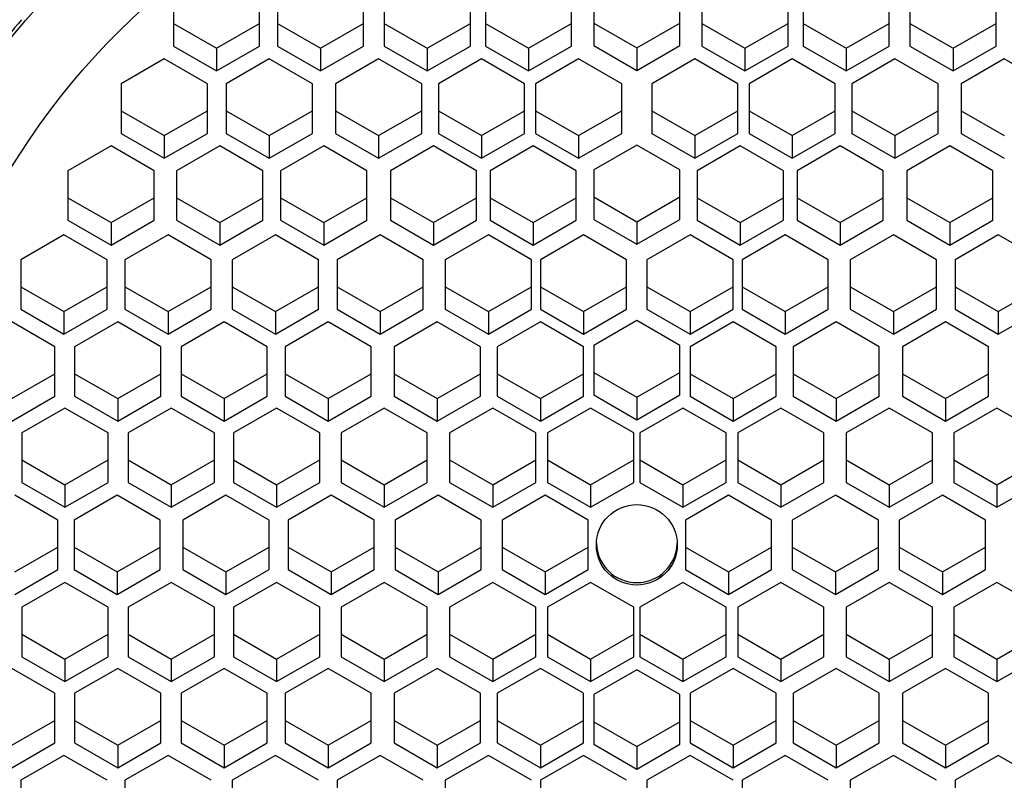
# Model space of a CAD drawing. Units: millimetres. Extents: x 0 to 1185, y 0 to 1777.
# Drawn here: x 570 to 581, y 1257 to 1266 of the extents above; entities that cross this region are included whole.
import ezdxf
from ezdxf import colors
from ezdxf.entities.mleader import LeaderData, LeaderLine
from ezdxf.math import Vec2, Vec3

# ---------------------------------------------------------------- set-up
doc = ezdxf.new("R2010")
doc.units = ezdxf.units.MM
doc.layers.add('DV1_Défaut', color=7, linetype='Continuous')
doc.layers.add('Défaut', color=7, linetype='Continuous')

# ---------------------------------------------------------------- blocks, each defined once
blk = doc.blocks.new('_DOT')
at = {"color": 0}
blk.add_line((0, 0), (-1, 0), dxfattribs=at)
at = {"color": 0, "const_width": 0.333}
blk.add_lwpolyline([(-0.1665, 0, 1), (0.1665, 0, 1)], format="xyb", close=True, dxfattribs=at)
blk = doc.blocks.new('SE')
at = {"layer": 'DV1_Défaut', "color": 7, "linetype": 'Continuous'}
for p, q in [((571.516, 1266.371), (571.516, 1265.796)), ((572.516, 1265.796), (572.516, 1266.371)), ((572.723, 1266.371), (572.723, 1265.796)), ((573.723, 1265.796), (573.723, 1266.371)), ((573.962, 1266.371), (573.962, 1265.796)), ((574.962, 1265.796), (574.962, 1266.371)), ((575.137, 1266.371), (575.137, 1265.796)), ((576.137, 1265.796), (576.137, 1266.371)), ((576.393, 1266.376), (576.393, 1265.801)), ((577.393, 1265.801), (577.393, 1266.376)), ((577.648, 1266.371), (577.648, 1265.796)), ((578.648, 1265.796), (578.648, 1266.371)), ((578.823, 1266.371), (578.823, 1265.796)), ((579.823, 1265.796), (579.823, 1266.371)), ((580.062, 1266.371), (580.062, 1265.796)), ((581.062, 1265.796), (581.062, 1266.371)), ((571.516, 1266.058), (572.016, 1265.77)), ((572.016, 1265.77), (572.516, 1266.058)), ((572.723, 1266.058), (573.223, 1265.77)), ((573.223, 1265.77), (573.723, 1266.058)), ((573.962, 1266.058), (574.462, 1265.77)), ((574.462, 1265.77), (574.962, 1266.058)), ((575.137, 1266.058), (575.637, 1265.77)), ((575.637, 1265.77), (576.137, 1266.058)), ((576.393, 1266.062), (576.893, 1265.775)), ((576.893, 1265.775), (577.393, 1266.062)), ((577.648, 1266.058), (578.148, 1265.77)), ((578.148, 1265.77), (578.648, 1266.058)), ((578.823, 1266.058), (579.323, 1265.77)), ((579.323, 1265.77), (579.823, 1266.058)), ((580.062, 1266.058), (580.562, 1265.77)), ((580.562, 1265.77), (581.062, 1266.058)), ((571.516, 1265.796), (572.016, 1265.509)), ((572.016, 1265.509), (572.516, 1265.796)), ((572.016, 1265.77), (572.016, 1265.509)), ((572.723, 1265.796), (573.223, 1265.509)), ((573.223, 1265.509), (573.723, 1265.796)), ((573.223, 1265.77), (573.223, 1265.509)), ((573.962, 1265.796), (574.462, 1265.509)), ((574.462, 1265.509), (574.962, 1265.796)), ((574.462, 1265.77), (574.462, 1265.509)), ((575.137, 1265.796), (575.637, 1265.509)), ((575.637, 1265.509), (576.137, 1265.796)), ((575.637, 1265.77), (575.637, 1265.509)), ((576.393, 1265.801), (576.893, 1265.513)), ((576.893, 1265.513), (577.393, 1265.801)), ((576.893, 1265.775), (576.893, 1265.513)), ((577.648, 1265.796), (578.148, 1265.509)), ((578.148, 1265.509), (578.648, 1265.796)), ((578.148, 1265.77), (578.148, 1265.509)), ((578.823, 1265.796), (579.323, 1265.509)), ((579.323, 1265.509), (579.823, 1265.796)), ((579.323, 1265.77), (579.323, 1265.509)), ((580.062, 1265.796), (580.562, 1265.509)), ((580.562, 1265.509), (581.062, 1265.796)), ((580.562, 1265.77), (580.562, 1265.509)), ((571.41, 1265.646), (570.91, 1265.358)), ((571.91, 1265.358), (571.41, 1265.646)), ((572.628, 1265.646), (572.128, 1265.358)), ((573.128, 1265.358), (572.628, 1265.646)), ((573.897, 1265.646), (573.397, 1265.358)), ((574.397, 1265.358), (573.897, 1265.646)), ((575.09, 1265.646), (574.59, 1265.358)), ((575.59, 1265.358), (575.09, 1265.646)), ((576.218, 1265.646), (575.718, 1265.358)), ((576.718, 1265.358), (576.218, 1265.646)), ((577.567, 1265.646), (577.067, 1265.358)), ((578.067, 1265.358), (577.567, 1265.646)), ((578.695, 1265.646), (578.195, 1265.358)), ((579.195, 1265.358), (578.695, 1265.646)), ((579.888, 1265.646), (579.388, 1265.358)), ((580.388, 1265.358), (579.888, 1265.646)), ((581.157, 1265.646), (580.657, 1265.358)), ((581.657, 1265.358), (581.157, 1265.646)), ((570.91, 1265.358), (570.91, 1264.783)), ((571.91, 1264.783), (571.91, 1265.358)), ((572.128, 1265.358), (572.128, 1264.783)), ((573.128, 1264.783), (573.128, 1265.358)), ((573.397, 1265.358), (573.397, 1264.783)), ((574.397, 1264.783), (574.397, 1265.358)), ((574.59, 1265.358), (574.59, 1264.783)), ((575.59, 1264.783), (575.59, 1265.358)), ((575.718, 1265.358), (575.718, 1264.783)), ((576.718, 1264.783), (576.718, 1265.358)), ((577.067, 1265.358), (577.067, 1264.783)), ((578.067, 1264.783), (578.067, 1265.358)), ((578.195, 1265.358), (578.195, 1264.783)), ((579.195, 1264.783), (579.195, 1265.358)), ((579.388, 1265.358), (579.388, 1264.783)), ((580.388, 1264.783), (580.388, 1265.358)), ((580.657, 1265.358), (580.657, 1264.783)), ((570.91, 1265.045), (571.41, 1264.757)), ((571.41, 1264.757), (571.91, 1265.045)), ((572.128, 1265.045), (572.628, 1264.757)), ((572.628, 1264.757), (573.128, 1265.045)), ((573.397, 1265.045), (573.897, 1264.757)), ((573.897, 1264.757), (574.397, 1265.045)), ((574.59, 1265.045), (575.09, 1264.757)), ((575.09, 1264.757), (575.59, 1265.045)), ((575.718, 1265.045), (576.218, 1264.757)), ((576.218, 1264.757), (576.718, 1265.045)), ((577.067, 1265.045), (577.567, 1264.757)), ((577.567, 1264.757), (578.067, 1265.045)), ((578.195, 1265.045), (578.695, 1264.757)), ((578.695, 1264.757), (579.195, 1265.045)), ((579.388, 1265.045), (579.888, 1264.757)), ((579.888, 1264.757), (580.388, 1265.045)), ((580.657, 1265.045), (581.157, 1264.757)), ((570.91, 1264.783), (571.41, 1264.496)), ((571.41, 1264.496), (571.91, 1264.783)), ((571.41, 1264.757), (571.41, 1264.496)), ((572.128, 1264.783), (572.628, 1264.496)), ((572.628, 1264.496), (573.128, 1264.783)), ((572.628, 1264.757), (572.628, 1264.496)), ((573.397, 1264.783), (573.897, 1264.496)), ((573.897, 1264.496), (574.397, 1264.783)), ((573.897, 1264.757), (573.897, 1264.496)), ((574.59, 1264.783), (575.09, 1264.496)), ((575.09, 1264.496), (575.59, 1264.783)), ((575.09, 1264.757), (575.09, 1264.496)), ((575.718, 1264.783), (576.218, 1264.496)), ((576.218, 1264.496), (576.718, 1264.783)), ((576.218, 1264.757), (576.218, 1264.496)), ((577.067, 1264.783), (577.567, 1264.496)), ((577.567, 1264.496), (578.067, 1264.783)), ((577.567, 1264.757), (577.567, 1264.496)), ((578.195, 1264.783), (578.695, 1264.496)), ((578.695, 1264.496), (579.195, 1264.783)), ((578.695, 1264.757), (578.695, 1264.496)), ((579.388, 1264.783), (579.888, 1264.496)), ((579.888, 1264.496), (580.388, 1264.783)), ((579.888, 1264.757), (579.888, 1264.496)), ((580.657, 1264.783), (581.157, 1264.496)), ((570.792, 1264.637), (570.292, 1264.35)), ((571.292, 1264.35), (570.792, 1264.637)), ((572.053, 1264.637), (571.553, 1264.35)), ((572.553, 1264.35), (572.053, 1264.637)), ((573.26, 1264.637), (572.76, 1264.35)), ((573.76, 1264.35), (573.26, 1264.637)), ((574.533, 1264.637), (574.033, 1264.35)), ((575.033, 1264.35), (574.533, 1264.637)), ((575.691, 1264.637), (575.191, 1264.35)), ((576.191, 1264.35), (575.691, 1264.637)), ((576.893, 1264.648), (576.393, 1264.36)), ((577.393, 1264.36), (576.893, 1264.648)), ((578.094, 1264.637), (577.594, 1264.35)), ((578.594, 1264.35), (578.094, 1264.637)), ((579.252, 1264.637), (578.752, 1264.35)), ((579.752, 1264.35), (579.252, 1264.637)), ((580.525, 1264.637), (580.025, 1264.35)), ((581.025, 1264.35), (580.525, 1264.637)), ((570.292, 1264.35), (570.292, 1263.775)), ((571.292, 1263.775), (571.292, 1264.35)), ((571.553, 1264.35), (571.553, 1263.775)), ((572.553, 1263.775), (572.553, 1264.35)), ((572.76, 1264.35), (572.76, 1263.775)), ((573.76, 1263.775), (573.76, 1264.35)), ((574.033, 1264.35), (574.033, 1263.775)), ((575.033, 1263.775), (575.033, 1264.35)), ((575.191, 1264.35), (575.191, 1263.775)), ((576.191, 1263.775), (576.191, 1264.35)), ((576.393, 1264.36), (576.393, 1263.785)), ((577.393, 1263.785), (577.393, 1264.36)), ((577.594, 1264.35), (577.594, 1263.775)), ((578.594, 1263.775), (578.594, 1264.35)), ((578.752, 1264.35), (578.752, 1263.775)), ((579.752, 1263.775), (579.752, 1264.35)), ((580.025, 1264.35), (580.025, 1263.775)), ((581.025, 1263.775), (581.025, 1264.35)), ((570.292, 1264.036), (570.792, 1263.749)), ((570.792, 1263.749), (571.292, 1264.036)), ((571.553, 1264.036), (572.053, 1263.749)), ((572.053, 1263.749), (572.553, 1264.036)), ((572.76, 1264.036), (573.26, 1263.749)), ((573.26, 1263.749), (573.76, 1264.036)), ((574.033, 1264.036), (574.533, 1263.749)), ((574.533, 1263.749), (575.033, 1264.036)), ((575.191, 1264.036), (575.691, 1263.749)), ((575.691, 1263.749), (576.191, 1264.036)), ((576.393, 1264.046), (576.893, 1263.759)), ((576.893, 1263.759), (577.393, 1264.046)), ((577.594, 1264.036), (578.094, 1263.749)), ((578.094, 1263.749), (578.594, 1264.036)), ((578.752, 1264.036), (579.252, 1263.749)), ((579.252, 1263.749), (579.752, 1264.036)), ((580.025, 1264.036), (580.525, 1263.749)), ((580.525, 1263.749), (581.025, 1264.036)), ((570.292, 1263.775), (570.792, 1263.487)), ((570.792, 1263.487), (571.292, 1263.775)), ((570.792, 1263.749), (570.792, 1263.487)), ((571.553, 1263.775), (572.053, 1263.487)), ((572.053, 1263.487), (572.553, 1263.775)), ((572.053, 1263.749), (572.053, 1263.487)), ((572.76, 1263.775), (573.26, 1263.487)), ((573.26, 1263.487), (573.76, 1263.775)), ((573.26, 1263.749), (573.26, 1263.487)), ((574.033, 1263.775), (574.533, 1263.487)), ((574.533, 1263.487), (575.033, 1263.775)), ((574.533, 1263.749), (574.533, 1263.487)), ((575.191, 1263.775), (575.691, 1263.487)), ((575.691, 1263.487), (576.191, 1263.775)), ((575.691, 1263.749), (575.691, 1263.487)), ((576.393, 1263.785), (576.893, 1263.497)), ((576.893, 1263.497), (577.393, 1263.785)), ((576.893, 1263.759), (576.893, 1263.497)), ((577.594, 1263.775), (578.094, 1263.487)), ((578.094, 1263.487), (578.594, 1263.775)), ((578.094, 1263.749), (578.094, 1263.487)), ((578.752, 1263.775), (579.252, 1263.487)), ((579.252, 1263.487), (579.752, 1263.775)), ((579.252, 1263.749), (579.252, 1263.487)), ((580.025, 1263.775), (580.525, 1263.487)), ((580.525, 1263.487), (581.025, 1263.775)), ((580.525, 1263.749), (580.525, 1263.487)), ((570.246, 1263.605), (569.746, 1263.318)), ((570.746, 1263.318), (570.246, 1263.605)), ((571.454, 1263.605), (570.954, 1263.318)), ((571.954, 1263.318), (571.454, 1263.605)), ((572.699, 1263.605), (572.199, 1263.318)), ((573.199, 1263.318), (572.699, 1263.605)), ((573.915, 1263.605), (573.415, 1263.318)), ((574.415, 1263.318), (573.915, 1263.605)), ((575.171, 1263.605), (574.671, 1263.318)), ((575.671, 1263.318), (575.171, 1263.605)), ((576.274, 1263.605), (575.774, 1263.318)), ((576.774, 1263.318), (576.274, 1263.605)), ((577.511, 1263.605), (577.011, 1263.318)), ((578.011, 1263.318), (577.511, 1263.605)), ((578.614, 1263.605), (578.114, 1263.318)), ((579.114, 1263.318), (578.614, 1263.605)), ((579.87, 1263.605), (579.37, 1263.318)), ((580.37, 1263.318), (579.87, 1263.605)), ((581.086, 1263.605), (580.586, 1263.318)), ((581.586, 1263.318), (581.086, 1263.605)), ((569.746, 1263.318), (569.746, 1262.743)), ((570.746, 1262.743), (570.746, 1263.318)), ((570.954, 1263.318), (570.954, 1262.743)), ((571.954, 1262.743), (571.954, 1263.318)), ((572.199, 1263.318), (572.199, 1262.743)), ((573.199, 1262.743), (573.199, 1263.318)), ((573.415, 1263.318), (573.415, 1262.743)), ((574.415, 1262.743), (574.415, 1263.318)), ((574.671, 1263.318), (574.671, 1262.743)), ((575.671, 1262.743), (575.671, 1263.318)), ((575.774, 1263.318), (575.774, 1262.743)), ((576.774, 1262.743), (576.774, 1263.318)), ((577.011, 1263.318), (577.011, 1262.743)), ((578.011, 1262.743), (578.011, 1263.318)), ((578.114, 1263.318), (578.114, 1262.743)), ((579.114, 1262.743), (579.114, 1263.318)), ((579.37, 1263.318), (579.37, 1262.743)), ((580.37, 1262.743), (580.37, 1263.318)), ((580.586, 1263.318), (580.586, 1262.743)), ((569.746, 1263.004), (570.246, 1262.716)), ((570.246, 1262.716), (570.746, 1263.004)), ((570.954, 1263.004), (571.454, 1262.716)), ((571.454, 1262.716), (571.954, 1263.004)), ((572.199, 1263.004), (572.699, 1262.716)), ((572.699, 1262.716), (573.199, 1263.004)), ((573.415, 1263.004), (573.915, 1262.716)), ((573.915, 1262.716), (574.415, 1263.004)), ((574.671, 1263.004), (575.171, 1262.716)), ((575.171, 1262.716), (575.671, 1263.004)), ((575.774, 1263.004), (576.274, 1262.716)), ((576.274, 1262.716), (576.774, 1263.004)), ((577.011, 1263.004), (577.511, 1262.716)), ((577.511, 1262.716), (578.011, 1263.004)), ((578.114, 1263.004), (578.614, 1262.716)), ((578.614, 1262.716), (579.114, 1263.004)), ((579.37, 1263.004), (579.87, 1262.716)), ((579.87, 1262.716), (580.37, 1263.004)), ((580.586, 1263.004), (581.086, 1262.716)), ((581.086, 1262.716), (581.586, 1263.004)), ((569.746, 1262.743), (570.246, 1262.455)), ((570.246, 1262.455), (570.746, 1262.743)), ((570.246, 1262.716), (570.246, 1262.455)), ((570.954, 1262.743), (571.454, 1262.455)), ((571.454, 1262.455), (571.954, 1262.743)), ((571.454, 1262.716), (571.454, 1262.455)), ((572.199, 1262.743), (572.699, 1262.455)), ((572.699, 1262.455), (573.199, 1262.743)), ((572.699, 1262.716), (572.699, 1262.455)), ((573.415, 1262.743), (573.915, 1262.455)), ((573.915, 1262.455), (574.415, 1262.743)), ((573.915, 1262.716), (573.915, 1262.455)), ((574.671, 1262.743), (575.171, 1262.455)), ((575.171, 1262.455), (575.671, 1262.743)), ((575.171, 1262.716), (575.171, 1262.455)), ((575.774, 1262.743), (576.274, 1262.455)), ((576.274, 1262.455), (576.774, 1262.743)), ((576.274, 1262.716), (576.274, 1262.455)), ((577.011, 1262.743), (577.511, 1262.455)), ((577.511, 1262.455), (578.011, 1262.743)), ((577.511, 1262.716), (577.511, 1262.455)), ((578.114, 1262.743), (578.614, 1262.455)), ((578.614, 1262.455), (579.114, 1262.743)), ((578.614, 1262.716), (578.614, 1262.455)), ((579.37, 1262.743), (579.87, 1262.455)), ((579.87, 1262.455), (580.37, 1262.743)), ((579.87, 1262.716), (579.87, 1262.455)), ((580.586, 1262.743), (581.086, 1262.455)), ((581.086, 1262.455), (581.586, 1262.743)), ((581.086, 1262.716), (581.086, 1262.455)), ((570.141, 1262.309), (569.641, 1262.597)), ((570.87, 1262.597), (570.37, 1262.309)), ((571.37, 1262.309), (570.87, 1262.597)), ((572.105, 1262.597), (571.605, 1262.309)), ((572.605, 1262.309), (572.105, 1262.597)), ((573.311, 1262.597), (572.811, 1262.309)), ((573.811, 1262.309), (573.311, 1262.597)), ((574.578, 1262.597), (574.078, 1262.309)), ((575.078, 1262.309), (574.578, 1262.597)), ((575.774, 1262.597), (575.274, 1262.309)), ((576.274, 1262.309), (575.774, 1262.597)), ((576.893, 1262.612), (576.393, 1262.324)), ((577.393, 1262.324), (576.893, 1262.612)), ((578.011, 1262.597), (577.511, 1262.309)), ((578.511, 1262.309), (578.011, 1262.597)), ((579.207, 1262.597), (578.707, 1262.309)), ((579.707, 1262.309), (579.207, 1262.597)), ((580.474, 1262.597), (579.974, 1262.309)), ((580.974, 1262.309), (580.474, 1262.597)), ((570.141, 1261.734), (570.141, 1262.309)), ((570.37, 1262.309), (570.37, 1261.734)), ((571.37, 1261.734), (571.37, 1262.309)), ((571.605, 1262.309), (571.605, 1261.734)), ((572.605, 1261.734), (572.605, 1262.309)), ((572.811, 1262.309), (572.811, 1261.734)), ((573.811, 1261.734), (573.811, 1262.309)), ((574.078, 1262.309), (574.078, 1261.734)), ((575.078, 1261.734), (575.078, 1262.309)), ((575.274, 1262.309), (575.274, 1261.734)), ((576.274, 1261.734), (576.274, 1262.309)), ((576.393, 1262.324), (576.393, 1261.749)), ((577.393, 1261.749), (577.393, 1262.324)), ((577.511, 1262.309), (577.511, 1261.734)), ((578.511, 1261.734), (578.511, 1262.309)), ((578.707, 1262.309), (578.707, 1261.734)), ((579.707, 1261.734), (579.707, 1262.309)), ((579.974, 1262.309), (579.974, 1261.734)), ((580.974, 1261.734), (580.974, 1262.309)), ((576.393, 1262.01), (576.893, 1261.723)), ((576.893, 1261.723), (577.393, 1262.01)), ((569.641, 1261.708), (570.141, 1261.996)), ((570.37, 1261.996), (570.87, 1261.708)), ((570.87, 1261.708), (571.37, 1261.996)), ((571.605, 1261.996), (572.105, 1261.708)), ((572.105, 1261.708), (572.605, 1261.996)), ((572.811, 1261.996), (573.311, 1261.708)), ((573.311, 1261.708), (573.811, 1261.996)), ((574.078, 1261.996), (574.578, 1261.708)), ((574.578, 1261.708), (575.078, 1261.996)), ((575.274, 1261.996), (575.774, 1261.708)), ((575.774, 1261.708), (576.274, 1261.996)), ((577.511, 1261.996), (578.011, 1261.708)), ((578.011, 1261.708), (578.511, 1261.996)), ((578.707, 1261.996), (579.207, 1261.708)), ((579.207, 1261.708), (579.707, 1261.996)), ((579.974, 1261.996), (580.474, 1261.708)), ((580.474, 1261.708), (580.974, 1261.996)), ((569.641, 1261.447), (570.141, 1261.734)), ((570.37, 1261.734), (570.87, 1261.447)), ((570.87, 1261.447), (571.37, 1261.734)), ((570.87, 1261.708), (570.87, 1261.447)), ((571.605, 1261.734), (572.105, 1261.447)), ((572.105, 1261.447), (572.605, 1261.734)), ((572.105, 1261.708), (572.105, 1261.447)), ((572.811, 1261.734), (573.311, 1261.447)), ((573.311, 1261.447), (573.811, 1261.734)), ((573.311, 1261.708), (573.311, 1261.447)), ((574.078, 1261.734), (574.578, 1261.447)), ((574.578, 1261.447), (575.078, 1261.734)), ((574.578, 1261.708), (574.578, 1261.447)), ((575.274, 1261.734), (575.774, 1261.447)), ((575.774, 1261.447), (576.274, 1261.734)), ((575.774, 1261.708), (575.774, 1261.447)), ((576.393, 1261.749), (576.893, 1261.461)), ((576.893, 1261.461), (577.393, 1261.749)), ((576.893, 1261.723), (576.893, 1261.461)), ((577.511, 1261.734), (578.011, 1261.447)), ((578.011, 1261.447), (578.511, 1261.734)), ((578.011, 1261.708), (578.011, 1261.447)), ((578.707, 1261.734), (579.207, 1261.447)), ((579.207, 1261.447), (579.707, 1261.734)), ((579.207, 1261.708), (579.207, 1261.447)), ((579.974, 1261.734), (580.474, 1261.447)), ((580.474, 1261.447), (580.974, 1261.734)), ((580.474, 1261.708), (580.474, 1261.447)), ((570.257, 1261.597), (569.757, 1261.31)), ((570.757, 1261.31), (570.257, 1261.597)), ((571.491, 1261.597), (570.991, 1261.31)), ((571.991, 1261.31), (571.491, 1261.597)), ((572.713, 1261.597), (572.213, 1261.31)), ((573.213, 1261.31), (572.713, 1261.597)), ((573.962, 1261.597), (573.462, 1261.31)), ((574.462, 1261.31), (573.962, 1261.597)), ((575.221, 1261.597), (574.721, 1261.31)), ((575.721, 1261.31), (575.221, 1261.597)), ((576.357, 1261.597), (575.857, 1261.31)), ((576.857, 1261.31), (576.357, 1261.597)), ((577.428, 1261.597), (576.928, 1261.31)), ((577.928, 1261.31), (577.428, 1261.597)), ((578.564, 1261.597), (578.064, 1261.31)), ((579.064, 1261.31), (578.564, 1261.597)), ((579.823, 1261.597), (579.323, 1261.31)), ((580.323, 1261.31), (579.823, 1261.597)), ((581.072, 1261.597), (580.572, 1261.31)), ((581.572, 1261.31), (581.072, 1261.597)), ((569.757, 1261.31), (569.757, 1260.734)), ((570.757, 1260.734), (570.757, 1261.31)), ((570.991, 1261.31), (570.991, 1260.734)), ((571.991, 1260.734), (571.991, 1261.31)), ((572.213, 1261.31), (572.213, 1260.734)), ((573.213, 1260.734), (573.213, 1261.31)), ((573.462, 1261.31), (573.462, 1260.734)), ((574.462, 1260.734), (574.462, 1261.31)), ((574.721, 1261.31), (574.721, 1260.734)), ((575.721, 1260.734), (575.721, 1261.31)), ((575.857, 1261.31), (575.857, 1260.734)), ((576.857, 1260.734), (576.857, 1261.31)), ((576.928, 1261.31), (576.928, 1260.734)), ((577.928, 1260.734), (577.928, 1261.31)), ((578.064, 1261.31), (578.064, 1260.734)), ((579.064, 1260.734), (579.064, 1261.31)), ((579.323, 1261.31), (579.323, 1260.734)), ((580.323, 1260.734), (580.323, 1261.31)), ((580.572, 1261.31), (580.572, 1260.734)), ((569.757, 1260.996), (570.257, 1260.708)), ((570.257, 1260.708), (570.757, 1260.996)), ((570.991, 1260.996), (571.491, 1260.708)), ((571.491, 1260.708), (571.991, 1260.996)), ((572.213, 1260.996), (572.713, 1260.708)), ((572.713, 1260.708), (573.213, 1260.996)), ((573.462, 1260.996), (573.962, 1260.708)), ((573.962, 1260.708), (574.462, 1260.996)), ((574.721, 1260.996), (575.221, 1260.708)), ((575.221, 1260.708), (575.721, 1260.996)), ((575.857, 1260.996), (576.357, 1260.708)), ((576.357, 1260.708), (576.857, 1260.996)), ((576.928, 1260.996), (577.428, 1260.708)), ((577.428, 1260.708), (577.928, 1260.996)), ((578.064, 1260.996), (578.564, 1260.708)), ((578.564, 1260.708), (579.064, 1260.996)), ((579.323, 1260.996), (579.823, 1260.708)), ((579.823, 1260.708), (580.323, 1260.996)), ((580.572, 1260.996), (581.072, 1260.708)), ((581.072, 1260.708), (581.572, 1260.996)), ((569.757, 1260.734), (570.257, 1260.447)), ((570.257, 1260.447), (570.757, 1260.734)), ((570.257, 1260.708), (570.257, 1260.447)), ((570.991, 1260.734), (571.491, 1260.447)), ((571.491, 1260.447), (571.991, 1260.734)), ((571.491, 1260.708), (571.491, 1260.447)), ((572.213, 1260.734), (572.713, 1260.447)), ((572.713, 1260.447), (573.213, 1260.734)), ((572.713, 1260.708), (572.713, 1260.447)), ((573.462, 1260.734), (573.962, 1260.447)), ((573.962, 1260.447), (574.462, 1260.734)), ((573.962, 1260.708), (573.962, 1260.447)), ((574.721, 1260.734), (575.221, 1260.447)), ((575.221, 1260.447), (575.721, 1260.734)), ((575.221, 1260.708), (575.221, 1260.447)), ((575.857, 1260.734), (576.357, 1260.447)), ((576.357, 1260.447), (576.857, 1260.734)), ((576.357, 1260.708), (576.357, 1260.447)), ((576.928, 1260.734), (577.428, 1260.447)), ((577.428, 1260.447), (577.928, 1260.734)), ((577.428, 1260.708), (577.428, 1260.447)), ((578.064, 1260.734), (578.564, 1260.447)), ((578.564, 1260.447), (579.064, 1260.734)), ((578.564, 1260.708), (578.564, 1260.447)), ((579.323, 1260.734), (579.823, 1260.447)), ((579.823, 1260.447), (580.323, 1260.734)), ((579.823, 1260.708), (579.823, 1260.447)), ((580.572, 1260.734), (581.072, 1260.447)), ((581.072, 1260.447), (581.572, 1260.734)), ((581.072, 1260.708), (581.072, 1260.447)), ((570.176, 1260.299), (569.676, 1260.587)), ((570.863, 1260.587), (570.363, 1260.299)), ((571.363, 1260.299), (570.863, 1260.587)), ((572.126, 1260.587), (571.626, 1260.299)), ((572.626, 1260.299), (572.126, 1260.587)), ((573.346, 1260.587), (572.846, 1260.299)), ((573.846, 1260.299), (573.346, 1260.587)), ((574.588, 1260.587), (574.088, 1260.299)), ((575.088, 1260.299), (574.588, 1260.587)), ((575.829, 1260.587), (575.329, 1260.299)), ((576.329, 1260.299), (575.829, 1260.587)), ((577.956, 1260.587), (577.456, 1260.299)), ((578.456, 1260.299), (577.956, 1260.587)), ((579.197, 1260.587), (578.697, 1260.299)), ((579.697, 1260.299), (579.197, 1260.587)), ((580.439, 1260.587), (579.939, 1260.299)), ((580.939, 1260.299), (580.439, 1260.587)), ((570.176, 1259.724), (570.176, 1260.299)), ((570.363, 1260.299), (570.363, 1259.724)), ((571.363, 1259.724), (571.363, 1260.299)), ((571.626, 1260.299), (571.626, 1259.724)), ((572.626, 1259.724), (572.626, 1260.299)), ((572.846, 1260.299), (572.846, 1259.724)), ((573.846, 1259.724), (573.846, 1260.299)), ((574.088, 1260.299), (574.088, 1259.724)), ((575.088, 1259.724), (575.088, 1260.299)), ((575.329, 1260.299), (575.329, 1259.724)), ((576.329, 1259.724), (576.329, 1260.299)), ((577.456, 1260.299), (577.456, 1259.724)), ((578.456, 1259.724), (578.456, 1260.299)), ((578.697, 1260.299), (578.697, 1259.724)), ((579.697, 1259.724), (579.697, 1260.299)), ((579.939, 1260.299), (579.939, 1259.724)), ((580.939, 1259.724), (580.939, 1260.299)), ((569.676, 1259.698), (570.176, 1259.985)), ((570.363, 1259.985), (570.863, 1259.698)), ((570.863, 1259.698), (571.363, 1259.985)), ((571.626, 1259.985), (572.126, 1259.698)), ((572.126, 1259.698), (572.626, 1259.985)), ((572.846, 1259.985), (573.346, 1259.698)), ((573.346, 1259.698), (573.846, 1259.985)), ((574.088, 1259.985), (574.588, 1259.698)), ((574.588, 1259.698), (575.088, 1259.985)), ((575.329, 1259.985), (575.829, 1259.698)), ((575.829, 1259.698), (576.329, 1259.985)), ((577.456, 1259.985), (577.956, 1259.698)), ((577.956, 1259.698), (578.456, 1259.985)), ((578.697, 1259.985), (579.197, 1259.698)), ((579.197, 1259.698), (579.697, 1259.985)), ((579.939, 1259.985), (580.439, 1259.698)), ((580.439, 1259.698), (580.939, 1259.985)), ((569.676, 1259.436), (570.176, 1259.724)), ((570.363, 1259.724), (570.863, 1259.436)), ((570.863, 1259.436), (571.363, 1259.724)), ((571.626, 1259.724), (572.126, 1259.436)), ((572.126, 1259.436), (572.626, 1259.724)), ((572.846, 1259.724), (573.346, 1259.436)), ((573.346, 1259.436), (573.846, 1259.724)), ((574.088, 1259.724), (574.588, 1259.436)), ((574.588, 1259.436), (575.088, 1259.724)), ((575.329, 1259.724), (575.829, 1259.436)), ((575.829, 1259.436), (576.329, 1259.724)), ((577.456, 1259.724), (577.956, 1259.436)), ((577.956, 1259.436), (578.456, 1259.724)), ((578.697, 1259.724), (579.197, 1259.436)), ((579.197, 1259.436), (579.697, 1259.724)), ((579.939, 1259.724), (580.439, 1259.436)), ((580.439, 1259.436), (580.939, 1259.724)), ((570.863, 1259.698), (570.863, 1259.436)), ((572.126, 1259.698), (572.126, 1259.436)), ((573.346, 1259.698), (573.346, 1259.436)), ((574.588, 1259.698), (574.588, 1259.436)), ((575.829, 1259.698), (575.829, 1259.436)), ((577.956, 1259.698), (577.956, 1259.436)), ((579.197, 1259.698), (579.197, 1259.436)), ((580.439, 1259.698), (580.439, 1259.436)), ((570.257, 1259.576), (569.757, 1259.288)), ((570.757, 1259.288), (570.257, 1259.576)), ((571.491, 1259.576), (570.991, 1259.288)), ((571.991, 1259.288), (571.491, 1259.576)), ((572.713, 1259.576), (572.213, 1259.288)), ((573.213, 1259.288), (572.713, 1259.576)), ((573.962, 1259.576), (573.462, 1259.288)), ((574.462, 1259.288), (573.962, 1259.576)), ((575.221, 1259.576), (574.721, 1259.288)), ((575.721, 1259.288), (575.221, 1259.576)), ((576.357, 1259.576), (575.857, 1259.288)), ((576.857, 1259.288), (576.357, 1259.576)), ((577.428, 1259.576), (576.928, 1259.288)), ((577.928, 1259.288), (577.428, 1259.576)), ((578.564, 1259.576), (578.064, 1259.288)), ((579.064, 1259.288), (578.564, 1259.576)), ((579.823, 1259.576), (579.323, 1259.288)), ((580.323, 1259.288), (579.823, 1259.576)), ((581.072, 1259.576), (580.572, 1259.288)), ((581.572, 1259.288), (581.072, 1259.576)), ((569.757, 1259.288), (569.757, 1258.713)), ((570.757, 1258.713), (570.757, 1259.288)), ((570.991, 1259.288), (570.991, 1258.713)), ((571.991, 1258.713), (571.991, 1259.288)), ((572.213, 1259.288), (572.213, 1258.713)), ((573.213, 1258.713), (573.213, 1259.288)), ((573.462, 1259.288), (573.462, 1258.713)), ((574.462, 1258.713), (574.462, 1259.288)), ((574.721, 1259.288), (574.721, 1258.713)), ((575.721, 1258.713), (575.721, 1259.288)), ((575.857, 1259.288), (575.857, 1258.713)), ((576.857, 1258.713), (576.857, 1259.288)), ((576.928, 1259.288), (576.928, 1258.713)), ((577.928, 1258.713), (577.928, 1259.288)), ((578.064, 1259.288), (578.064, 1258.713)), ((579.064, 1258.713), (579.064, 1259.288)), ((579.323, 1259.288), (579.323, 1258.713)), ((580.323, 1258.713), (580.323, 1259.288)), ((580.572, 1259.288), (580.572, 1258.713)), ((569.757, 1258.975), (570.257, 1258.687)), ((570.257, 1258.687), (570.757, 1258.975)), ((570.991, 1258.975), (571.491, 1258.687)), ((571.491, 1258.687), (571.991, 1258.975)), ((572.213, 1258.975), (572.713, 1258.687)), ((572.713, 1258.687), (573.213, 1258.975)), ((573.462, 1258.975), (573.962, 1258.687)), ((573.962, 1258.687), (574.462, 1258.975)), ((574.721, 1258.975), (575.221, 1258.687)), ((575.221, 1258.687), (575.721, 1258.975)), ((575.857, 1258.975), (576.357, 1258.687)), ((576.357, 1258.687), (576.857, 1258.975)), ((576.928, 1258.975), (577.428, 1258.687)), ((577.428, 1258.687), (577.928, 1258.975)), ((578.064, 1258.975), (578.564, 1258.687)), ((578.564, 1258.687), (579.064, 1258.975)), ((579.323, 1258.975), (579.823, 1258.687)), ((579.823, 1258.687), (580.323, 1258.975)), ((580.572, 1258.975), (581.072, 1258.687)), ((581.072, 1258.687), (581.572, 1258.975)), ((569.757, 1258.713), (570.257, 1258.426)), ((570.257, 1258.426), (570.757, 1258.713)), ((570.257, 1258.687), (570.257, 1258.426)), ((570.991, 1258.713), (571.491, 1258.426)), ((571.491, 1258.426), (571.991, 1258.713)), ((571.491, 1258.687), (571.491, 1258.426)), ((572.213, 1258.713), (572.713, 1258.426)), ((572.713, 1258.426), (573.213, 1258.713)), ((572.713, 1258.687), (572.713, 1258.426)), ((573.462, 1258.713), (573.962, 1258.426)), ((573.962, 1258.426), (574.462, 1258.713)), ((573.962, 1258.687), (573.962, 1258.426)), ((574.721, 1258.713), (575.221, 1258.426)), ((575.221, 1258.426), (575.721, 1258.713)), ((575.221, 1258.687), (575.221, 1258.426)), ((575.857, 1258.713), (576.357, 1258.426)), ((576.357, 1258.426), (576.857, 1258.713)), ((576.357, 1258.687), (576.357, 1258.426)), ((576.928, 1258.713), (577.428, 1258.426)), ((577.428, 1258.426), (577.928, 1258.713)), ((577.428, 1258.687), (577.428, 1258.426)), ((578.064, 1258.713), (578.564, 1258.426)), ((578.564, 1258.426), (579.064, 1258.713)), ((578.564, 1258.687), (578.564, 1258.426)), ((579.323, 1258.713), (579.823, 1258.426)), ((579.823, 1258.426), (580.323, 1258.713)), ((579.823, 1258.687), (579.823, 1258.426)), ((580.572, 1258.713), (581.072, 1258.426)), ((581.072, 1258.426), (581.572, 1258.713)), ((581.072, 1258.687), (581.072, 1258.426)), ((570.141, 1258.289), (569.641, 1258.576)), ((570.87, 1258.576), (570.37, 1258.289)), ((571.37, 1258.289), (570.87, 1258.576)), ((572.105, 1258.576), (571.605, 1258.289)), ((572.605, 1258.289), (572.105, 1258.576)), ((573.311, 1258.576), (572.811, 1258.289)), ((573.811, 1258.289), (573.311, 1258.576)), ((574.578, 1258.576), (574.078, 1258.289)), ((575.078, 1258.289), (574.578, 1258.576)), ((575.774, 1258.576), (575.274, 1258.289)), ((576.274, 1258.289), (575.774, 1258.576)), ((578.011, 1258.576), (577.511, 1258.289)), ((578.511, 1258.289), (578.011, 1258.576)), ((579.207, 1258.576), (578.707, 1258.289)), ((579.707, 1258.289), (579.207, 1258.576)), ((580.474, 1258.576), (579.974, 1258.289)), ((580.974, 1258.289), (580.474, 1258.576)), ((576.893, 1258.561), (576.393, 1258.274)), ((577.393, 1258.274), (576.893, 1258.561)), ((570.141, 1257.714), (570.141, 1258.289)), ((570.37, 1258.289), (570.37, 1257.714)), ((571.37, 1257.714), (571.37, 1258.289)), ((571.605, 1258.289), (571.605, 1257.714)), ((572.605, 1257.714), (572.605, 1258.289)), ((572.811, 1258.289), (572.811, 1257.714)), ((573.811, 1257.714), (573.811, 1258.289)), ((574.078, 1258.289), (574.078, 1257.714)), ((575.078, 1257.714), (575.078, 1258.289)), ((575.274, 1258.289), (575.274, 1257.714)), ((576.274, 1257.714), (576.274, 1258.289)), ((576.393, 1258.274), (576.393, 1257.699)), ((577.393, 1257.699), (577.393, 1258.274)), ((577.511, 1258.289), (577.511, 1257.714)), ((578.511, 1257.714), (578.511, 1258.289)), ((578.707, 1258.289), (578.707, 1257.714)), ((579.707, 1257.714), (579.707, 1258.289)), ((579.974, 1258.289), (579.974, 1257.714)), ((580.974, 1257.714), (580.974, 1258.289)), ((569.641, 1257.687), (570.141, 1257.975)), ((570.37, 1257.975), (570.87, 1257.687)), ((570.87, 1257.687), (571.37, 1257.975)), ((571.605, 1257.975), (572.105, 1257.687)), ((572.105, 1257.687), (572.605, 1257.975)), ((572.811, 1257.975), (573.311, 1257.687)), ((573.311, 1257.687), (573.811, 1257.975)), ((574.078, 1257.975), (574.578, 1257.687)), ((574.578, 1257.687), (575.078, 1257.975)), ((575.274, 1257.975), (575.774, 1257.687)), ((575.774, 1257.687), (576.274, 1257.975)), ((576.393, 1257.96), (576.893, 1257.672)), ((576.893, 1257.672), (577.393, 1257.96)), ((577.511, 1257.975), (578.011, 1257.687)), ((578.011, 1257.687), (578.511, 1257.975)), ((578.707, 1257.975), (579.207, 1257.687)), ((579.207, 1257.687), (579.707, 1257.975)), ((579.974, 1257.975), (580.474, 1257.687)), ((580.474, 1257.687), (580.974, 1257.975)), ((569.641, 1257.426), (570.141, 1257.714)), ((570.37, 1257.714), (570.87, 1257.426)), ((570.87, 1257.426), (571.37, 1257.714)), ((570.87, 1257.687), (570.87, 1257.426)), ((571.605, 1257.714), (572.105, 1257.426)), ((572.105, 1257.426), (572.605, 1257.714)), ((572.105, 1257.687), (572.105, 1257.426)), ((572.811, 1257.714), (573.311, 1257.426)), ((573.311, 1257.426), (573.811, 1257.714)), ((573.311, 1257.687), (573.311, 1257.426)), ((574.078, 1257.714), (574.578, 1257.426)), ((574.578, 1257.426), (575.078, 1257.714)), ((574.578, 1257.687), (574.578, 1257.426)), ((575.274, 1257.714), (575.774, 1257.426)), ((575.774, 1257.426), (576.274, 1257.714)), ((575.774, 1257.687), (575.774, 1257.426)), ((576.393, 1257.699), (576.893, 1257.411)), ((576.893, 1257.411), (577.393, 1257.699)), ((576.893, 1257.672), (576.893, 1257.411)), ((577.511, 1257.714), (578.011, 1257.426)), ((578.011, 1257.426), (578.511, 1257.714)), ((578.011, 1257.687), (578.011, 1257.426)), ((578.707, 1257.714), (579.207, 1257.426)), ((579.207, 1257.426), (579.707, 1257.714)), ((579.207, 1257.687), (579.207, 1257.426)), ((579.974, 1257.714), (580.474, 1257.426)), ((580.474, 1257.426), (580.974, 1257.714)), ((580.474, 1257.687), (580.474, 1257.426)), ((570.246, 1257.568), (569.746, 1257.28)), ((570.746, 1257.28), (570.246, 1257.568)), ((571.454, 1257.568), (570.954, 1257.28)), ((571.954, 1257.28), (571.454, 1257.568)), ((572.699, 1257.568), (572.199, 1257.28)), ((573.199, 1257.28), (572.699, 1257.568)), ((573.915, 1257.568), (573.415, 1257.28)), ((574.415, 1257.28), (573.915, 1257.568)), ((575.171, 1257.568), (574.671, 1257.28)), ((575.671, 1257.28), (575.171, 1257.568)), ((576.274, 1257.568), (575.774, 1257.28)), ((576.774, 1257.28), (576.274, 1257.568)), ((577.511, 1257.568), (577.011, 1257.28)), ((578.011, 1257.28), (577.511, 1257.568)), ((578.614, 1257.568), (578.114, 1257.28)), ((579.114, 1257.28), (578.614, 1257.568)), ((579.87, 1257.568), (579.37, 1257.28)), ((580.37, 1257.28), (579.87, 1257.568)), ((581.086, 1257.568), (580.586, 1257.28)), ((581.586, 1257.28), (581.086, 1257.568)), ((569.746, 1257.28), (569.746, 1256.705)), ((570.954, 1257.28), (570.954, 1256.705)), ((572.199, 1257.28), (572.199, 1256.705)), ((573.415, 1257.28), (573.415, 1256.705)), ((574.671, 1257.28), (574.671, 1256.705)), ((575.774, 1257.28), (575.774, 1256.705)), ((577.011, 1257.28), (577.011, 1256.705)), ((578.114, 1257.28), (578.114, 1256.705)), ((579.37, 1257.28), (579.37, 1256.705)), ((580.586, 1257.28), (580.586, 1256.705))]:
    blk.add_line(p, q, dxfattribs=at)
for centre, major_axis, start_param, end_param in [((576.893, 1261.441), (12.75, 0), 0.344701, 2.796891), ((576.893, 1260.69), (-12, 0), 3.141593, 6.283185), ((576.893, 1260.69), (-12, 0), 3.141593, 6.283185), ((576.893, 1259.985), (-12, 0), 3.552731, 5.872047), ((576.893, 1260.04), (-9.38, 0), 5.577343, 5.7905), ((576.893, 1260.011), (8.5, 0), 3.141593, 6.283185), ((576.893, 1260.04), (0.469, 0), 3.172421, 6.252357)]:
    blk.add_ellipse(centre, major_axis=major_axis, ratio=0.996195, start_param=start_param, end_param=end_param, dxfattribs=at)
for centre, major_axis in [((576.893, 1260.69), (-12.75, 0)), ((576.893, 1259.923), (-10.345, 0)), ((576.893, 1259.923), (10, 0)), ((576.893, 1259.979), (9.38, 0)), ((576.893, 1259.979), (8.5, 0)), ((576.893, 1260.011), (-0.469, 0))]:
    blk.add_ellipse(centre, major_axis=major_axis, ratio=0.996195, dxfattribs=at)

msp = doc.modelspace()

# ---------------------------------------------------------------- block references
at = {"layer": 'Défaut'}
msp.add_blockref('SE', (0, 0), dxfattribs=at)

# ---------------------------------------------------------------- leaders
at = {"layer": 'Défaut', "color": 7, "linetype": 'Continuous'}
ml = msp.add_multileader_mtext('Standard', dxfattribs=at)
ml.set_content('{\\pxsm0.9;\\fSolid Edge ISO|b1||i0||c0|p34;\\W1.;12/04/2016\\P}', color=256)
ml.set_leader_properties()
ml.set_arrow_properties(name='DOT')
ml.build(insert=Vec2(0, 0))
ml.multileader.update_dxf_attribs({"leader_type": 0, "dogleg_length": 0, "arrow_head_size": 12})
ctx = ml.context
ctx.base_point, ctx.char_height, ctx.arrow_head_size, ctx.landing_gap_size = Vec3(1097.624, 1769.85), 12, 12, 4.2
notes = []
notes.append((ctx, [(0, (0, 0, 0), (0, 0), (1, 0), 1, [])]))
ctx.mtext.insert = Vec3(1099.624, 1775.97)
for ctx, leaders in notes:
    for number, flags, end, landing, length, lines in leaders:
        leader = LeaderData()
        leader.index, (leader.has_last_leader_line, leader.has_dogleg_vector, leader.attachment_direction) = number, flags
        leader.last_leader_point, leader.dogleg_vector, leader.dogleg_length = Vec3(end), Vec3(landing), length
        for number, points, colour, breaks in lines:
            line = LeaderLine()
            line.index, line.vertices, line.color, line.breaks = number, Vec3.list(points), colors.encode_raw_color(colour), breaks
            leader.lines.append(line)
        ctx.leaders.append(leader)

doc.saveas('drawing.dxf')
